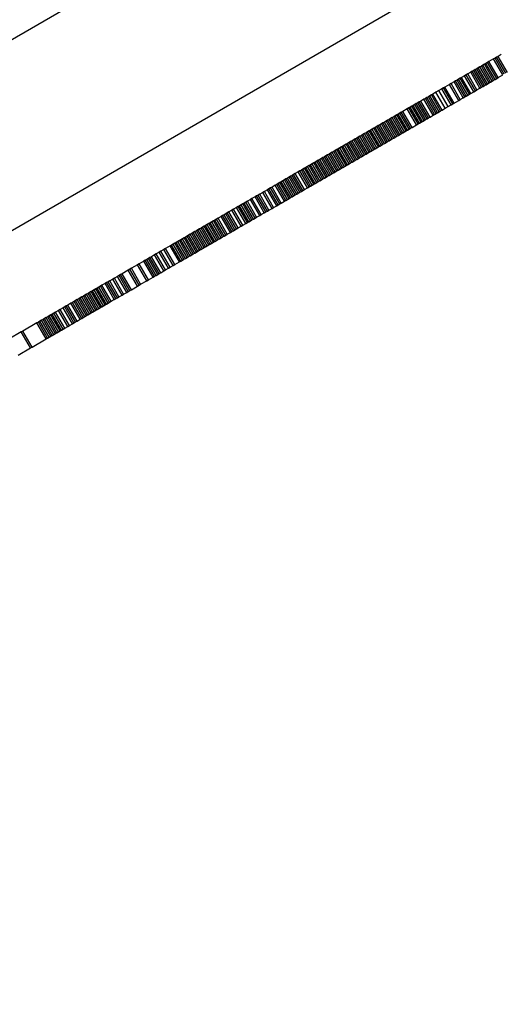
# Model space of a CAD drawing. Units: millimetres. Extents: x -8648 to 6370, y -1033 to 10886.
# Drawn here: x -3463 to -3203, y 4490 to 5023 of the extents above; entities that cross this region are included whole.
import ezdxf

# ---------------------------------------------------------------- set-up
doc = ezdxf.new("R2010")
doc.units = ezdxf.units.MM
doc.styles.get("Standard").update_dxf_attribs({"font": 'arial.ttf'})
doc.dimstyles.new('Kopia ISO-25', dxfattribs={"dimtxt": 300, "dimasz": 120, "dimexe": 1.25, "dimexo": 0.625, "dimgap": 100, "dimtad": 1, "dimlfac": 0.001, "dimrnd": 0.1, "dimtxsty": 'Standard', "dimblk": 'ARCHTICK', "dimcen": 2.5, "dimadec": 0, "dimazin": 0, "dimtfac": 1, "dimtmove": 0, "dimatfit": 3, "dimfxl": 1, "dimarcsym": 0})

# ---------------------------------------------------------------- blocks, each defined once
blk = doc.blocks.new('_ArchTick')
at = {"color": 0, "linetype": 'ByBlock', "const_width": 0.15}
blk.add_lwpolyline([(-0.5, -0.5), (0.5, 0.5)], dxfattribs=at)
blk = doc.blocks.new('*D7')
at = {"color": 0, "lineweight": -2}
for p, q in [((6241.86, 5521.69), (6241.86, -967.57)), ((-7133.14, 4205.88), (-7133.14, -967.57)), ((-7133.14, -966.32), (6241.86, -966.32))]:
    blk.add_line(p, q, dxfattribs=at)
at = {"layer": 'Defpoints', "color": 0}
for p in [(6241.86, 5522.31), (-7133.14, 4206.51), (6241.86, -966.32)]:
    blk.add_point(p, dxfattribs=at)
at = {"color": 0, "lineweight": -2, "xscale": 120, "yscale": 120, "zscale": 120, "rotation": 180}
blk.add_blockref('_ArchTick', (-7133.14, -966.32), dxfattribs=at)
at = {"color": 0, "lineweight": -2, "xscale": 120, "yscale": 120, "zscale": 120}
blk.add_blockref('_ArchTick', (6241.86, -966.32), dxfattribs=at)
at = {"color": 0, "insert": (-445.64, -686.03), "char_height": 300, "attachment_point": 5}
blk.add_mtext('13,4m', dxfattribs=at)
blk = doc.blocks.new('*D8')
at = {"color": 0, "lineweight": -2}
for p, q in [((-2468.54, 8916.17), (-8172.08, 8916.17)), ((-8170.83, 8916.17), (-8170.83, 264.26)), ((456.12, 264.26), (-8172.08, 264.26))]:
    blk.add_line(p, q, dxfattribs=at)
at = {"layer": 'Defpoints', "color": 0}
for p in [(-2467.92, 8916.17), (-8170.83, 264.26), (456.75, 264.26)]:
    blk.add_point(p, dxfattribs=at)
at = {"color": 0, "lineweight": -2, "xscale": 120, "yscale": 120, "zscale": 120}
for p, rotation in [((-8170.83, 8916.17), 90), ((-8170.83, 264.26), 270)]:
    blk.add_blockref('_ArchTick', p, dxfattribs=dict(at, rotation=rotation))
at = {"color": 0, "insert": (-8451.12, 4590.21), "char_height": 300, "attachment_point": 5, "rotation": 90}
blk.add_mtext('8,7m', dxfattribs=at)

msp = doc.modelspace()

# ---------------------------------------------------------------- linework, layer by layer
for p, q in [((-2512.183, 5461.203), (-4612.912, 4246.802)), ((-3592.471, 4940.275), (-3296.337, 5111.466)), ((-3202.91, 5004.15), (-3204.56, 5003.196)), ((-3212.805, 4998.43), (-3213.629, 4997.954)), ((-3211.982, 4998.906), (-3212.805, 4998.43)), ((-3207.801, 4989.772), (-3212.805, 4998.43)), ((-3211.159, 4999.382), (-3211.982, 4998.906)), ((-3206.977, 4990.248), (-3211.982, 4998.906)), ((-3210.336, 4999.858), (-3211.159, 4999.382)), ((-3206.154, 4990.724), (-3211.159, 4999.382)), ((-3209.512, 5000.334), (-3210.336, 4999.858)), ((-3205.331, 4991.2), (-3210.336, 4999.858)), ((-3207.036, 5001.765), (-3209.512, 5000.334)), ((-3204.508, 4991.676), (-3209.512, 5000.334)), ((-3206.211, 5002.242), (-3207.036, 5001.765)), ((-3202.032, 4993.107), (-3207.036, 5001.765)), ((-3205.386, 5002.719), (-3206.211, 5002.242)), ((-3201.206, 4993.585), (-3206.211, 5002.242)), ((-3204.56, 5003.196), (-3205.386, 5002.719)), ((-3200.381, 4994.062), (-3205.386, 5002.719)), ((-3199.556, 4994.539), (-3204.56, 5003.196)), ((-3221.85, 4993.201), (-3222.671, 4992.726)), ((-3221.029, 4993.676), (-3221.85, 4993.201)), ((-3216.846, 4984.544), (-3221.85, 4993.201)), ((-3219.387, 4994.625), (-3221.029, 4993.676)), ((-3216.024, 4985.018), (-3221.029, 4993.676)), ((-3218.566, 4995.1), (-3219.387, 4994.625)), ((-3214.382, 4985.968), (-3219.387, 4994.625)), ((-3217.745, 4995.574), (-3218.566, 4995.1)), ((-3213.561, 4986.442), (-3218.566, 4995.1)), ((-3216.922, 4996.05), (-3217.745, 4995.574)), ((-3212.74, 4986.917), (-3217.745, 4995.574)), ((-3216.098, 4996.526), (-3216.922, 4996.05)), ((-3211.917, 4987.393), (-3216.922, 4996.05)), ((-3215.275, 4997.002), (-3216.098, 4996.526)), ((-3211.094, 4987.869), (-3216.098, 4996.526)), ((-3214.452, 4997.478), (-3215.275, 4997.002)), ((-3210.27, 4988.345), (-3215.275, 4997.002)), ((-3213.629, 4997.954), (-3214.452, 4997.478)), ((-3209.447, 4988.821), (-3214.452, 4997.478)), ((-3208.624, 4989.296), (-3213.629, 4997.954)), ((-3204.508, 4991.676), (-3202.032, 4993.107)), ((-3230.869, 4987.988), (-3233.326, 4986.567)), ((-3230.05, 4988.461), (-3230.869, 4987.988)), ((-3225.864, 4979.33), (-3230.869, 4987.988)), ((-3228.412, 4989.408), (-3230.05, 4988.461)), ((-3225.045, 4979.803), (-3230.05, 4988.461)), ((-3227.594, 4989.881), (-3228.412, 4989.408)), ((-3223.408, 4980.75), (-3228.412, 4989.408)), ((-3226.775, 4990.354), (-3227.594, 4989.881)), ((-3222.589, 4981.224), (-3227.594, 4989.881)), ((-3225.956, 4990.828), (-3226.775, 4990.354)), ((-3221.77, 4981.697), (-3226.775, 4990.354)), ((-3225.135, 4991.302), (-3225.956, 4990.828)), ((-3220.951, 4982.17), (-3225.956, 4990.828)), ((-3224.314, 4991.777), (-3225.135, 4991.302)), ((-3220.13, 4982.645), (-3225.135, 4991.302)), ((-3222.671, 4992.726), (-3224.314, 4991.777)), ((-3219.309, 4983.12), (-3224.314, 4991.777)), ((-3217.667, 4984.069), (-3222.671, 4992.726)), ((-3211.917, 4987.393), (-3211.094, 4987.869)), ((-3211.094, 4987.869), (-3210.27, 4988.345)), ((-3210.27, 4988.345), (-3209.447, 4988.821)), ((-3209.447, 4988.821), (-3208.624, 4989.296)), ((-3208.624, 4989.296), (-3207.801, 4989.772)), ((-3207.801, 4989.772), (-3206.977, 4990.248)), ((-3206.977, 4990.248), (-3206.154, 4990.724)), ((-3206.154, 4990.724), (-3205.331, 4991.2)), ((-3205.331, 4991.2), (-3204.508, 4991.676)), ((-3240.677, 4982.318), (-3241.493, 4981.846)), ((-3239.86, 4982.79), (-3240.677, 4982.318)), ((-3235.672, 4973.66), (-3240.677, 4982.318)), ((-3238.227, 4983.734), (-3239.86, 4982.79)), ((-3234.855, 4974.132), (-3239.86, 4982.79)), ((-3236.594, 4984.678), (-3238.227, 4983.734)), ((-3233.222, 4975.076), (-3238.227, 4983.734)), ((-3234.961, 4985.622), (-3236.594, 4984.678)), ((-3231.589, 4976.02), (-3236.594, 4984.678)), ((-3234.144, 4986.094), (-3234.961, 4985.622)), ((-3229.956, 4976.965), (-3234.961, 4985.622)), ((-3233.326, 4986.567), (-3234.144, 4986.094)), ((-3229.14, 4977.437), (-3234.144, 4986.094)), ((-3228.321, 4977.91), (-3233.326, 4986.567)), ((-3221.77, 4981.697), (-3220.951, 4982.17)), ((-3220.951, 4982.17), (-3220.13, 4982.645)), ((-3220.13, 4982.645), (-3219.309, 4983.12)), ((-3219.309, 4983.12), (-3217.667, 4984.069)), ((-3217.667, 4984.069), (-3216.846, 4984.544)), ((-3216.846, 4984.544), (-3216.024, 4985.018)), ((-3216.024, 4985.018), (-3214.382, 4985.968)), ((-3214.382, 4985.968), (-3213.561, 4986.442)), ((-3213.561, 4986.442), (-3212.74, 4986.917)), ((-3212.74, 4986.917), (-3211.917, 4987.393)), ((-3249.637, 4977.138), (-3250.452, 4976.667)), ((-3248.823, 4977.608), (-3249.637, 4977.138)), ((-3244.633, 4968.48), (-3249.637, 4977.138)), ((-3248.009, 4978.079), (-3248.823, 4977.608)), ((-3243.819, 4968.951), (-3248.823, 4977.608)), ((-3247.195, 4978.55), (-3248.009, 4978.079)), ((-3243.004, 4969.422), (-3248.009, 4978.079)), ((-3246.381, 4979.02), (-3247.195, 4978.55)), ((-3242.19, 4969.892), (-3247.195, 4978.55)), ((-3244.752, 4979.962), (-3246.381, 4979.02)), ((-3241.376, 4970.363), (-3246.381, 4979.02)), ((-3243.938, 4980.432), (-3244.752, 4979.962)), ((-3239.748, 4971.304), (-3244.752, 4979.962)), ((-3243.124, 4980.903), (-3243.938, 4980.432)), ((-3238.933, 4971.775), (-3243.938, 4980.432)), ((-3242.31, 4981.374), (-3243.124, 4980.903)), ((-3238.119, 4972.246), (-3243.124, 4980.903)), ((-3241.493, 4981.846), (-3242.31, 4981.374)), ((-3237.305, 4972.716), (-3242.31, 4981.374)), ((-3236.489, 4973.188), (-3241.493, 4981.846)), ((-3231.589, 4976.02), (-3229.956, 4976.965)), ((-3229.956, 4976.965), (-3229.14, 4977.437)), ((-3229.14, 4977.437), (-3228.321, 4977.91)), ((-3228.321, 4977.91), (-3225.864, 4979.33)), ((-3225.864, 4979.33), (-3225.045, 4979.803)), ((-3225.045, 4979.803), (-3223.408, 4980.75)), ((-3223.408, 4980.75), (-3222.589, 4981.224)), ((-3222.589, 4981.224), (-3221.77, 4981.697)), ((-3259.401, 4971.494), (-3260.232, 4971.013)), ((-3258.569, 4971.975), (-3259.401, 4971.494)), ((-3254.396, 4962.836), (-3259.401, 4971.494)), ((-3257.757, 4972.444), (-3258.569, 4971.975)), ((-3253.564, 4963.317), (-3258.569, 4971.975)), ((-3256.945, 4972.913), (-3257.757, 4972.444)), ((-3252.752, 4963.786), (-3257.757, 4972.444)), ((-3256.134, 4973.382), (-3256.945, 4972.913)), ((-3251.941, 4964.256), (-3256.945, 4972.913)), ((-3253.698, 4974.79), (-3256.134, 4973.382)), ((-3251.129, 4964.725), (-3256.134, 4973.382)), ((-3252.887, 4975.259), (-3253.698, 4974.79)), ((-3248.694, 4966.133), (-3253.698, 4974.79)), ((-3252.075, 4975.729), (-3252.887, 4975.259)), ((-3247.882, 4966.602), (-3252.887, 4975.259)), ((-3251.263, 4976.198), (-3252.075, 4975.729)), ((-3247.07, 4967.071), (-3252.075, 4975.729)), ((-3250.452, 4976.667), (-3251.263, 4976.198)), ((-3246.259, 4967.54), (-3251.263, 4976.198)), ((-3245.447, 4968.01), (-3250.452, 4976.667)), ((-3239.748, 4971.304), (-3238.933, 4971.775)), ((-3238.933, 4971.775), (-3238.119, 4972.246)), ((-3238.119, 4972.246), (-3237.305, 4972.716)), ((-3237.305, 4972.716), (-3236.489, 4973.188)), ((-3236.489, 4973.188), (-3235.672, 4973.66)), ((-3235.672, 4973.66), (-3234.855, 4974.132)), ((-3234.855, 4974.132), (-3233.222, 4975.076)), ((-3233.222, 4975.076), (-3231.589, 4976.02)), ((-3268.551, 4966.204), (-3269.383, 4965.723)), ((-3267.719, 4966.685), (-3268.551, 4966.204)), ((-3263.547, 4957.546), (-3268.551, 4966.204)), ((-3266.888, 4967.166), (-3267.719, 4966.685)), ((-3262.715, 4958.027), (-3267.719, 4966.685)), ((-3266.056, 4967.647), (-3266.888, 4967.166)), ((-3261.883, 4958.508), (-3266.888, 4967.166)), ((-3265.224, 4968.128), (-3266.056, 4967.647)), ((-3261.051, 4958.989), (-3266.056, 4967.647)), ((-3264.392, 4968.608), (-3265.224, 4968.128)), ((-3260.219, 4959.47), (-3265.224, 4968.128)), ((-3263.56, 4969.089), (-3264.392, 4968.608)), ((-3259.387, 4959.951), (-3264.392, 4968.608)), ((-3262.728, 4969.57), (-3263.56, 4969.089)), ((-3258.555, 4960.432), (-3263.56, 4969.089)), ((-3261.896, 4970.051), (-3262.728, 4969.57)), ((-3257.723, 4960.913), (-3262.728, 4969.57)), ((-3261.064, 4970.532), (-3261.896, 4970.051)), ((-3256.892, 4961.394), (-3261.896, 4970.051)), ((-3260.232, 4971.013), (-3261.064, 4970.532)), ((-3256.06, 4961.875), (-3261.064, 4970.532)), ((-3255.228, 4962.355), (-3260.232, 4971.013)), ((-3248.694, 4966.133), (-3247.882, 4966.602)), ((-3247.882, 4966.602), (-3247.07, 4967.071)), ((-3247.07, 4967.071), (-3246.259, 4967.54)), ((-3246.259, 4967.54), (-3245.447, 4968.01)), ((-3245.447, 4968.01), (-3244.633, 4968.48)), ((-3244.633, 4968.48), (-3243.819, 4968.951)), ((-3243.819, 4968.951), (-3243.004, 4969.422)), ((-3243.004, 4969.422), (-3242.19, 4969.892)), ((-3242.19, 4969.892), (-3241.376, 4970.363)), ((-3241.376, 4970.363), (-3239.748, 4971.304)), ((-3277.704, 4960.913), (-3278.536, 4960.432)), ((-3276.871, 4961.395), (-3277.704, 4960.913)), ((-3272.699, 4952.256), (-3277.704, 4960.913)), ((-3276.038, 4961.876), (-3276.871, 4961.395)), ((-3271.866, 4952.737), (-3276.871, 4961.395)), ((-3275.206, 4962.357), (-3276.038, 4961.876)), ((-3271.033, 4953.218), (-3276.038, 4961.876)), ((-3274.374, 4962.838), (-3275.206, 4962.357)), ((-3270.201, 4953.699), (-3275.206, 4962.357)), ((-3273.543, 4963.319), (-3274.374, 4962.838)), ((-3269.37, 4954.18), (-3274.374, 4962.838)), ((-3272.711, 4963.799), (-3273.543, 4963.319)), ((-3268.538, 4954.661), (-3273.543, 4963.319)), ((-3271.879, 4964.28), (-3272.711, 4963.799)), ((-3267.706, 4955.142), (-3272.711, 4963.799)), ((-3271.047, 4964.761), (-3271.879, 4964.28)), ((-3266.874, 4955.623), (-3271.879, 4964.28)), ((-3270.215, 4965.242), (-3271.047, 4964.761)), ((-3266.042, 4956.104), (-3271.047, 4964.761)), ((-3269.383, 4965.723), (-3270.215, 4965.242)), ((-3265.21, 4956.585), (-3270.215, 4965.242)), ((-3264.378, 4957.066), (-3269.383, 4965.723)), ((-3258.555, 4960.432), (-3257.723, 4960.913)), ((-3257.723, 4960.913), (-3256.892, 4961.394)), ((-3256.892, 4961.394), (-3256.06, 4961.875)), ((-3256.06, 4961.875), (-3255.228, 4962.355)), ((-3255.228, 4962.355), (-3254.396, 4962.836)), ((-3254.396, 4962.836), (-3253.564, 4963.317)), ((-3253.564, 4963.317), (-3252.752, 4963.786)), ((-3252.752, 4963.786), (-3251.941, 4964.256)), ((-3251.941, 4964.256), (-3251.129, 4964.725)), ((-3251.129, 4964.725), (-3248.694, 4966.133)), ((-3286.863, 4955.618), (-3287.696, 4955.137)), ((-3286.031, 4956.099), (-3286.863, 4955.618)), ((-3281.859, 4946.961), (-3286.863, 4955.618)), ((-3285.198, 4956.581), (-3286.031, 4956.099)), ((-3281.026, 4947.442), (-3286.031, 4956.099)), ((-3284.365, 4957.062), (-3285.198, 4956.581)), ((-3280.193, 4947.923), (-3285.198, 4956.581)), ((-3283.532, 4957.544), (-3284.365, 4957.062)), ((-3279.36, 4948.405), (-3284.365, 4957.062)), ((-3282.7, 4958.025), (-3283.532, 4957.544)), ((-3278.528, 4948.886), (-3283.532, 4957.544)), ((-3281.867, 4958.506), (-3282.7, 4958.025)), ((-3277.695, 4949.367), (-3282.7, 4958.025)), ((-3281.034, 4958.988), (-3281.867, 4958.506)), ((-3276.862, 4949.849), (-3281.867, 4958.506)), ((-3280.202, 4959.469), (-3281.034, 4958.988)), ((-3276.03, 4950.33), (-3281.034, 4958.988)), ((-3279.369, 4959.95), (-3280.202, 4959.469)), ((-3275.197, 4950.812), (-3280.202, 4959.469)), ((-3278.536, 4960.432), (-3279.369, 4959.95)), ((-3274.364, 4951.293), (-3279.369, 4959.95)), ((-3273.531, 4951.774), (-3278.536, 4960.432)), ((-3267.706, 4955.142), (-3266.874, 4955.623)), ((-3266.874, 4955.623), (-3266.042, 4956.104)), ((-3266.042, 4956.104), (-3265.21, 4956.585)), ((-3265.21, 4956.585), (-3264.378, 4957.066)), ((-3264.378, 4957.066), (-3263.547, 4957.546)), ((-3263.547, 4957.546), (-3262.715, 4958.027)), ((-3262.715, 4958.027), (-3261.883, 4958.508)), ((-3261.883, 4958.508), (-3261.051, 4958.989)), ((-3261.051, 4958.989), (-3260.219, 4959.47)), ((-3260.219, 4959.47), (-3259.387, 4959.951)), ((-3259.387, 4959.951), (-3258.555, 4960.432)), ((-3296.026, 4950.321), (-3296.859, 4949.84)), ((-3295.192, 4950.803), (-3296.026, 4950.321)), ((-3291.021, 4941.664), (-3296.026, 4950.321)), ((-3294.359, 4951.285), (-3295.192, 4950.803)), ((-3290.187, 4942.146), (-3295.192, 4950.803)), ((-3293.525, 4951.767), (-3294.359, 4951.285)), ((-3289.354, 4942.628), (-3294.359, 4951.285)), ((-3292.692, 4952.248), (-3293.525, 4951.767)), ((-3288.52, 4943.109), (-3293.525, 4951.767)), ((-3291.86, 4952.73), (-3292.692, 4952.248)), ((-3287.688, 4943.591), (-3292.692, 4952.248)), ((-3291.027, 4953.211), (-3291.86, 4952.73)), ((-3286.855, 4944.072), (-3291.86, 4952.73)), ((-3290.194, 4953.693), (-3291.027, 4953.211)), ((-3286.022, 4944.554), (-3291.027, 4953.211)), ((-3289.361, 4954.174), (-3290.194, 4953.693)), ((-3285.189, 4945.035), (-3290.194, 4953.693)), ((-3288.529, 4954.655), (-3289.361, 4954.174)), ((-3284.357, 4945.516), (-3289.361, 4954.174)), ((-3287.696, 4955.137), (-3288.529, 4954.655)), ((-3283.524, 4945.998), (-3288.529, 4954.655)), ((-3282.691, 4946.479), (-3287.696, 4955.137)), ((-3276.862, 4949.849), (-3276.03, 4950.33)), ((-3276.03, 4950.33), (-3275.197, 4950.812)), ((-3275.197, 4950.812), (-3274.364, 4951.293)), ((-3274.364, 4951.293), (-3273.531, 4951.774)), ((-3273.531, 4951.774), (-3272.699, 4952.256)), ((-3272.699, 4952.256), (-3271.866, 4952.737)), ((-3271.866, 4952.737), (-3271.033, 4953.218)), ((-3271.033, 4953.218), (-3270.201, 4953.699)), ((-3270.201, 4953.699), (-3269.37, 4954.18)), ((-3269.37, 4954.18), (-3268.538, 4954.661)), ((-3268.538, 4954.661), (-3267.706, 4955.142)), ((-3305.194, 4945.021), (-3306.028, 4944.539)), ((-3304.361, 4945.503), (-3305.194, 4945.021)), ((-3300.19, 4936.364), (-3305.194, 4945.021)), ((-3303.527, 4945.985), (-3304.361, 4945.503)), ((-3299.356, 4936.845), (-3304.361, 4945.503)), ((-3302.694, 4946.467), (-3303.527, 4945.985)), ((-3298.523, 4937.327), (-3303.527, 4945.985)), ((-3301.86, 4946.949), (-3302.694, 4946.467)), ((-3297.689, 4937.809), (-3302.694, 4946.467)), ((-3301.027, 4947.43), (-3301.86, 4946.949)), ((-3296.855, 4938.291), (-3301.86, 4946.949)), ((-3300.193, 4947.912), (-3301.027, 4947.43)), ((-3296.022, 4938.773), (-3301.027, 4947.43)), ((-3299.36, 4948.394), (-3300.193, 4947.912)), ((-3295.189, 4939.255), (-3300.193, 4947.912)), ((-3298.526, 4948.876), (-3299.36, 4948.394)), ((-3294.355, 4939.737), (-3299.36, 4948.394)), ((-3297.693, 4949.358), (-3298.526, 4948.876)), ((-3293.521, 4940.218), (-3298.526, 4948.876)), ((-3296.859, 4949.84), (-3297.693, 4949.358)), ((-3292.688, 4940.7), (-3297.693, 4949.358)), ((-3291.854, 4941.182), (-3296.859, 4949.84)), ((-3286.022, 4944.554), (-3285.189, 4945.035)), ((-3285.189, 4945.035), (-3284.357, 4945.516)), ((-3284.357, 4945.516), (-3283.524, 4945.998)), ((-3283.524, 4945.998), (-3282.691, 4946.479)), ((-3282.691, 4946.479), (-3281.859, 4946.961)), ((-3281.859, 4946.961), (-3281.026, 4947.442)), ((-3281.026, 4947.442), (-3280.193, 4947.923)), ((-3280.193, 4947.923), (-3279.36, 4948.405)), ((-3279.36, 4948.405), (-3278.528, 4948.886)), ((-3278.528, 4948.886), (-3277.695, 4949.367)), ((-3277.695, 4949.367), (-3276.862, 4949.849)), ((-3314.366, 4939.719), (-3315.201, 4939.237)), ((-3312.698, 4940.684), (-3314.366, 4939.719)), ((-3309.362, 4931.061), (-3314.366, 4939.719)), ((-3311.863, 4941.166), (-3312.698, 4940.684)), ((-3307.693, 4932.026), (-3312.698, 4940.684)), ((-3311.029, 4941.648), (-3311.863, 4941.166)), ((-3306.859, 4932.508), (-3311.863, 4941.166)), ((-3310.195, 4942.13), (-3311.029, 4941.648)), ((-3306.024, 4932.991), (-3311.029, 4941.648)), ((-3309.362, 4942.612), (-3310.195, 4942.13)), ((-3305.191, 4933.473), (-3310.195, 4942.13)), ((-3308.528, 4943.094), (-3309.362, 4942.612)), ((-3304.357, 4933.954), (-3309.362, 4942.612)), ((-3307.695, 4943.576), (-3308.528, 4943.094)), ((-3303.524, 4934.436), (-3308.528, 4943.094)), ((-3306.861, 4944.057), (-3307.695, 4943.576)), ((-3302.69, 4934.918), (-3307.695, 4943.576)), ((-3306.028, 4944.539), (-3306.861, 4944.057)), ((-3301.857, 4935.4), (-3306.861, 4944.057)), ((-3301.023, 4935.882), (-3306.028, 4944.539)), ((-3295.189, 4939.255), (-3294.355, 4939.737)), ((-3294.355, 4939.737), (-3293.521, 4940.218)), ((-3293.521, 4940.218), (-3292.688, 4940.7)), ((-3292.688, 4940.7), (-3291.854, 4941.182)), ((-3291.854, 4941.182), (-3291.021, 4941.664)), ((-3291.021, 4941.664), (-3290.187, 4942.146)), ((-3290.187, 4942.146), (-3289.354, 4942.628)), ((-3289.354, 4942.628), (-3288.52, 4943.109)), ((-3288.52, 4943.109), (-3287.688, 4943.591)), ((-3287.688, 4943.591), (-3286.855, 4944.072)), ((-3286.855, 4944.072), (-3286.022, 4944.554)), ((-3323.544, 4934.413), (-3324.378, 4933.931)), ((-3322.71, 4934.896), (-3323.544, 4934.413)), ((-3318.539, 4925.756), (-3323.544, 4934.413)), ((-3321.875, 4935.378), (-3322.71, 4934.896)), ((-3317.705, 4926.238), (-3322.71, 4934.896)), ((-3321.041, 4935.86), (-3321.875, 4935.378)), ((-3316.871, 4926.721), (-3321.875, 4935.378)), ((-3320.207, 4936.343), (-3321.041, 4935.86)), ((-3316.036, 4927.203), (-3321.041, 4935.86)), ((-3319.372, 4936.825), (-3320.207, 4936.343)), ((-3315.202, 4927.685), (-3320.207, 4936.343)), ((-3318.538, 4937.307), (-3319.372, 4936.825)), ((-3314.368, 4928.168), (-3319.372, 4936.825)), ((-3317.704, 4937.79), (-3318.538, 4937.307)), ((-3313.533, 4928.65), (-3318.538, 4937.307)), ((-3316.869, 4938.272), (-3317.704, 4937.79)), ((-3312.699, 4929.132), (-3317.704, 4937.79)), ((-3316.035, 4938.754), (-3316.869, 4938.272)), ((-3311.865, 4929.615), (-3316.869, 4938.272)), ((-3315.201, 4939.237), (-3316.035, 4938.754)), ((-3311.03, 4930.097), (-3316.035, 4938.754)), ((-3310.196, 4930.579), (-3315.201, 4939.237)), ((-3304.357, 4933.954), (-3303.524, 4934.436)), ((-3303.524, 4934.436), (-3302.69, 4934.918)), ((-3302.69, 4934.918), (-3301.857, 4935.4)), ((-3301.857, 4935.4), (-3301.023, 4935.882)), ((-3301.023, 4935.882), (-3300.19, 4936.364)), ((-3300.19, 4936.364), (-3299.356, 4936.845)), ((-3299.356, 4936.845), (-3298.523, 4937.327)), ((-3298.523, 4937.327), (-3297.689, 4937.809)), ((-3297.689, 4937.809), (-3296.855, 4938.291)), ((-3296.855, 4938.291), (-3296.022, 4938.773)), ((-3296.022, 4938.773), (-3295.189, 4939.255)), ((-3331.89, 4929.589), (-3333.56, 4928.623)), ((-3331.055, 4930.071), (-3331.89, 4929.589)), ((-3326.886, 4920.931), (-3331.89, 4929.589)), ((-3329.385, 4931.037), (-3331.055, 4930.071)), ((-3326.05, 4921.414), (-3331.055, 4930.071)), ((-3328.55, 4931.52), (-3329.385, 4931.037)), ((-3324.38, 4922.379), (-3329.385, 4931.037)), ((-3327.716, 4932.002), (-3328.55, 4931.52)), ((-3323.545, 4922.862), (-3328.55, 4931.52)), ((-3326.881, 4932.484), (-3327.716, 4932.002)), ((-3322.711, 4923.344), (-3327.716, 4932.002)), ((-3325.213, 4933.449), (-3326.881, 4932.484)), ((-3321.876, 4923.827), (-3326.881, 4932.484)), ((-3324.378, 4933.931), (-3325.213, 4933.449)), ((-3320.208, 4924.791), (-3325.213, 4933.449)), ((-3319.373, 4925.274), (-3324.378, 4933.931)), ((-3313.533, 4928.65), (-3312.699, 4929.132)), ((-3312.699, 4929.132), (-3311.865, 4929.615)), ((-3311.865, 4929.615), (-3311.03, 4930.097)), ((-3311.03, 4930.097), (-3310.196, 4930.579)), ((-3310.196, 4930.579), (-3309.362, 4931.061)), ((-3309.362, 4931.061), (-3307.693, 4932.026)), ((-3307.693, 4932.026), (-3306.859, 4932.508)), ((-3306.859, 4932.508), (-3306.024, 4932.991)), ((-3306.024, 4932.991), (-3305.191, 4933.473)), ((-3305.191, 4933.473), (-3304.357, 4933.954)), ((-3341.912, 4923.795), (-3342.747, 4923.313)), ((-3341.077, 4924.278), (-3341.912, 4923.795)), ((-3336.907, 4915.138), (-3341.912, 4923.795)), ((-3340.241, 4924.761), (-3341.077, 4924.278)), ((-3336.072, 4915.621), (-3341.077, 4924.278)), ((-3338.571, 4925.726), (-3340.241, 4924.761)), ((-3335.237, 4916.104), (-3340.241, 4924.761)), ((-3337.736, 4926.209), (-3338.571, 4925.726)), ((-3333.566, 4917.069), (-3338.571, 4925.726)), ((-3336.066, 4927.175), (-3337.736, 4926.209)), ((-3332.731, 4917.552), (-3337.736, 4926.209)), ((-3335.231, 4927.658), (-3336.066, 4927.175)), ((-3331.061, 4918.517), (-3336.066, 4927.175)), ((-3334.396, 4928.14), (-3335.231, 4927.658)), ((-3330.226, 4919), (-3335.231, 4927.658)), ((-3333.56, 4928.623), (-3334.396, 4928.14)), ((-3329.391, 4919.483), (-3334.396, 4928.14)), ((-3328.556, 4919.966), (-3333.56, 4928.623)), ((-3322.711, 4923.344), (-3321.876, 4923.827)), ((-3321.876, 4923.827), (-3320.208, 4924.791)), ((-3320.208, 4924.791), (-3319.373, 4925.274)), ((-3319.373, 4925.274), (-3318.539, 4925.756)), ((-3318.539, 4925.756), (-3317.705, 4926.238)), ((-3317.705, 4926.238), (-3316.871, 4926.721)), ((-3316.871, 4926.721), (-3316.036, 4927.203)), ((-3316.036, 4927.203), (-3315.202, 4927.685)), ((-3315.202, 4927.685), (-3314.368, 4928.168)), ((-3314.368, 4928.168), (-3313.533, 4928.65)), ((-3351.102, 4918.482), (-3351.938, 4917.999)), ((-3350.267, 4918.966), (-3351.102, 4918.482)), ((-3346.098, 4909.825), (-3351.102, 4918.482)), ((-3348.595, 4919.932), (-3350.267, 4918.966)), ((-3345.262, 4910.308), (-3350.267, 4918.966)), ((-3347.759, 4920.415), (-3348.595, 4919.932)), ((-3343.59, 4911.275), (-3348.595, 4919.932)), ((-3346.087, 4921.382), (-3347.759, 4920.415)), ((-3342.754, 4911.758), (-3347.759, 4920.415)), ((-3345.252, 4921.864), (-3346.087, 4921.382)), ((-3341.082, 4912.724), (-3346.087, 4921.382)), ((-3344.417, 4922.347), (-3345.252, 4921.864)), ((-3340.247, 4913.207), (-3345.252, 4921.864)), ((-3343.582, 4922.83), (-3344.417, 4922.347)), ((-3339.412, 4913.69), (-3344.417, 4922.347)), ((-3342.747, 4923.313), (-3343.582, 4922.83)), ((-3338.577, 4914.172), (-3343.582, 4922.83)), ((-3337.742, 4914.655), (-3342.747, 4923.313)), ((-3332.731, 4917.552), (-3331.061, 4918.517)), ((-3331.061, 4918.517), (-3330.226, 4919)), ((-3330.226, 4919), (-3329.391, 4919.483)), ((-3329.391, 4919.483), (-3328.556, 4919.966)), ((-3328.556, 4919.966), (-3326.886, 4920.931)), ((-3326.886, 4920.931), (-3326.05, 4921.414)), ((-3326.05, 4921.414), (-3324.38, 4922.379)), ((-3324.38, 4922.379), (-3323.545, 4922.862)), ((-3323.545, 4922.862), (-3322.711, 4923.344)), ((-3360.297, 4913.167), (-3361.133, 4912.684)), ((-3359.461, 4913.65), (-3360.297, 4913.167)), ((-3355.292, 4904.51), (-3360.297, 4913.167)), ((-3358.625, 4914.133), (-3359.461, 4913.65)), ((-3354.456, 4904.993), (-3359.461, 4913.65)), ((-3357.789, 4914.617), (-3358.625, 4914.133)), ((-3353.621, 4905.476), (-3358.625, 4914.133)), ((-3356.953, 4915.1), (-3357.789, 4914.617)), ((-3352.785, 4905.959), (-3357.789, 4914.617)), ((-3356.118, 4915.583), (-3356.953, 4915.1)), ((-3351.949, 4906.442), (-3356.953, 4915.1)), ((-3354.446, 4916.55), (-3356.118, 4915.583)), ((-3351.113, 4906.926), (-3356.118, 4915.583)), ((-3353.61, 4917.033), (-3354.446, 4916.55)), ((-3349.441, 4907.892), (-3354.446, 4916.55)), ((-3352.774, 4917.516), (-3353.61, 4917.033)), ((-3348.605, 4908.375), (-3353.61, 4917.033)), ((-3351.938, 4917.999), (-3352.774, 4917.516)), ((-3347.769, 4908.858), (-3352.774, 4917.516)), ((-3346.933, 4909.342), (-3351.938, 4917.999)), ((-3341.082, 4912.724), (-3340.247, 4913.207)), ((-3340.247, 4913.207), (-3339.412, 4913.69)), ((-3339.412, 4913.69), (-3338.577, 4914.172)), ((-3338.577, 4914.172), (-3337.742, 4914.655)), ((-3337.742, 4914.655), (-3336.907, 4915.138)), ((-3336.907, 4915.138), (-3336.072, 4915.621)), ((-3336.072, 4915.621), (-3335.237, 4916.104)), ((-3335.237, 4916.104), (-3333.566, 4917.069)), ((-3333.566, 4917.069), (-3332.731, 4917.552)), ((-3369.497, 4907.849), (-3370.334, 4907.365)), ((-3368.66, 4908.332), (-3369.497, 4907.849)), ((-3364.492, 4899.191), (-3369.497, 4907.849)), ((-3367.824, 4908.816), (-3368.66, 4908.332)), ((-3363.656, 4899.675), (-3368.66, 4908.332)), ((-3366.987, 4909.3), (-3367.824, 4908.816)), ((-3362.819, 4900.159), (-3367.824, 4908.816)), ((-3366.15, 4909.783), (-3366.987, 4909.3)), ((-3361.982, 4900.642), (-3366.987, 4909.3)), ((-3365.314, 4910.267), (-3366.15, 4909.783)), ((-3361.146, 4901.126), (-3366.15, 4909.783)), ((-3364.477, 4910.751), (-3365.314, 4910.267)), ((-3360.309, 4901.609), (-3365.314, 4910.267)), ((-3363.641, 4911.234), (-3364.477, 4910.751)), ((-3359.472, 4902.093), (-3364.477, 4910.751)), ((-3362.805, 4911.717), (-3363.641, 4911.234)), ((-3358.636, 4902.577), (-3363.641, 4911.234)), ((-3361.969, 4912.201), (-3362.805, 4911.717)), ((-3357.8, 4903.06), (-3362.805, 4911.717)), ((-3361.133, 4912.684), (-3361.969, 4912.201)), ((-3356.964, 4903.543), (-3361.969, 4912.201)), ((-3356.128, 4904.026), (-3361.133, 4912.684)), ((-3351.113, 4906.926), (-3349.441, 4907.892)), ((-3349.441, 4907.892), (-3348.605, 4908.375)), ((-3348.605, 4908.375), (-3347.769, 4908.858)), ((-3347.769, 4908.858), (-3346.933, 4909.342)), ((-3346.933, 4909.342), (-3346.098, 4909.825)), ((-3346.098, 4909.825), (-3345.262, 4910.308)), ((-3345.262, 4910.308), (-3343.59, 4911.275)), ((-3343.59, 4911.275), (-3342.754, 4911.758)), ((-3342.754, 4911.758), (-3341.082, 4912.724)), ((-3378.7, 4902.529), (-3379.537, 4902.045)), ((-3377.863, 4903.012), (-3378.7, 4902.529)), ((-3373.695, 4893.871), (-3378.7, 4902.529)), ((-3377.027, 4903.496), (-3377.863, 4903.012)), ((-3372.859, 4894.355), (-3377.863, 4903.012)), ((-3376.19, 4903.98), (-3377.027, 4903.496)), ((-3372.022, 4894.838), (-3377.027, 4903.496)), ((-3375.353, 4904.463), (-3376.19, 4903.98)), ((-3371.185, 4895.322), (-3376.19, 4903.98)), ((-3374.517, 4904.947), (-3375.353, 4904.463)), ((-3370.349, 4895.806), (-3375.353, 4904.463)), ((-3373.68, 4905.431), (-3374.517, 4904.947)), ((-3369.512, 4896.289), (-3374.517, 4904.947)), ((-3372.844, 4905.914), (-3373.68, 4905.431)), ((-3368.675, 4896.773), (-3373.68, 4905.431)), ((-3372.007, 4906.398), (-3372.844, 4905.914)), ((-3367.839, 4897.257), (-3372.844, 4905.914)), ((-3371.17, 4906.881), (-3372.007, 4906.398)), ((-3367.002, 4897.74), (-3372.007, 4906.398)), ((-3370.334, 4907.365), (-3371.17, 4906.881)), ((-3366.165, 4898.224), (-3371.17, 4906.881)), ((-3365.329, 4898.708), (-3370.334, 4907.365)), ((-3359.472, 4902.093), (-3358.636, 4902.577)), ((-3358.636, 4902.577), (-3357.8, 4903.06)), ((-3357.8, 4903.06), (-3356.964, 4903.543)), ((-3356.964, 4903.543), (-3356.128, 4904.026)), ((-3356.128, 4904.026), (-3355.292, 4904.51)), ((-3355.292, 4904.51), (-3354.456, 4904.993)), ((-3354.456, 4904.993), (-3353.621, 4905.476)), ((-3353.621, 4905.476), (-3352.785, 4905.959)), ((-3352.785, 4905.959), (-3351.949, 4906.442)), ((-3351.949, 4906.442), (-3351.113, 4906.926)), ((-3387.909, 4897.205), (-3389.583, 4896.237)), ((-3387.071, 4897.689), (-3387.909, 4897.205)), ((-3382.904, 4888.548), (-3387.909, 4897.205)), ((-3385.397, 4898.657), (-3387.071, 4897.689)), ((-3382.067, 4889.032), (-3387.071, 4897.689)), ((-3384.559, 4899.141), (-3385.397, 4898.657)), ((-3380.392, 4890), (-3385.397, 4898.657)), ((-3382.047, 4900.594), (-3384.559, 4899.141)), ((-3379.554, 4890.484), (-3384.559, 4899.141)), ((-3381.21, 4901.078), (-3382.047, 4900.594)), ((-3377.042, 4891.936), (-3382.047, 4900.594)), ((-3380.373, 4901.561), (-3381.21, 4901.078)), ((-3376.205, 4892.42), (-3381.21, 4901.078)), ((-3379.537, 4902.045), (-3380.373, 4901.561)), ((-3375.368, 4892.904), (-3380.373, 4901.561)), ((-3374.532, 4893.387), (-3379.537, 4902.045)), ((-3368.675, 4896.773), (-3367.839, 4897.257)), ((-3367.839, 4897.257), (-3367.002, 4897.74)), ((-3367.002, 4897.74), (-3366.165, 4898.224)), ((-3366.165, 4898.224), (-3365.329, 4898.708)), ((-3365.329, 4898.708), (-3364.492, 4899.191)), ((-3364.492, 4899.191), (-3363.656, 4899.675)), ((-3363.656, 4899.675), (-3362.819, 4900.159)), ((-3362.819, 4900.159), (-3361.982, 4900.642)), ((-3361.982, 4900.642), (-3361.146, 4901.126)), ((-3361.146, 4901.126), (-3360.309, 4901.609)), ((-3360.309, 4901.609), (-3359.472, 4902.093)), ((-3396.282, 4892.364), (-3398.794, 4890.912)), ((-3395.445, 4892.849), (-3396.282, 4892.364)), ((-3391.278, 4883.707), (-3396.282, 4892.364)), ((-3394.608, 4893.333), (-3395.445, 4892.849)), ((-3390.44, 4884.191), (-3395.445, 4892.849)), ((-3393.77, 4893.817), (-3394.608, 4893.333)), ((-3389.603, 4884.675), (-3394.608, 4893.333)), ((-3392.933, 4894.301), (-3393.77, 4893.817)), ((-3388.766, 4885.159), (-3393.77, 4893.817)), ((-3392.096, 4894.785), (-3392.933, 4894.301)), ((-3387.928, 4885.643), (-3392.933, 4894.301)), ((-3390.421, 4895.753), (-3392.096, 4894.785)), ((-3387.091, 4886.127), (-3392.096, 4894.785)), ((-3389.583, 4896.237), (-3390.421, 4895.753)), ((-3385.416, 4887.095), (-3390.421, 4895.753)), ((-3384.579, 4887.58), (-3389.583, 4896.237)), ((-3379.554, 4890.484), (-3377.042, 4891.936)), ((-3377.042, 4891.936), (-3376.205, 4892.42)), ((-3376.205, 4892.42), (-3375.368, 4892.904)), ((-3375.368, 4892.904), (-3374.532, 4893.387)), ((-3374.532, 4893.387), (-3373.695, 4893.871)), ((-3373.695, 4893.871), (-3372.859, 4894.355)), ((-3372.859, 4894.355), (-3372.022, 4894.838)), ((-3372.022, 4894.838), (-3371.185, 4895.322)), ((-3371.185, 4895.322), (-3370.349, 4895.806)), ((-3370.349, 4895.806), (-3369.512, 4896.289)), ((-3369.512, 4896.289), (-3368.675, 4896.773)), ((-3404.661, 4887.521), (-3408.014, 4885.583)), ((-3403.823, 4888.005), (-3404.661, 4887.521)), ((-3399.656, 4878.863), (-3404.661, 4887.521)), ((-3402.985, 4888.49), (-3403.823, 4888.005)), ((-3398.818, 4879.348), (-3403.823, 4888.005)), ((-3399.633, 4890.428), (-3402.985, 4888.49)), ((-3397.98, 4879.832), (-3402.985, 4888.49)), ((-3398.794, 4890.912), (-3399.633, 4890.428)), ((-3394.628, 4881.77), (-3399.633, 4890.428)), ((-3393.79, 4882.255), (-3398.794, 4890.912)), ((-3387.091, 4886.127), (-3385.416, 4887.095)), ((-3385.416, 4887.095), (-3384.579, 4887.58)), ((-3384.579, 4887.58), (-3382.904, 4888.548)), ((-3382.904, 4888.548), (-3382.067, 4889.032)), ((-3382.067, 4889.032), (-3380.392, 4890)), ((-3380.392, 4890), (-3379.554, 4890.484)), ((-3415.556, 4881.222), (-3416.395, 4880.738)), ((-3414.718, 4881.707), (-3415.556, 4881.222)), ((-3410.552, 4872.565), (-3415.556, 4881.222)), ((-3413.042, 4882.676), (-3414.718, 4881.707)), ((-3409.714, 4873.049), (-3414.718, 4881.707)), ((-3412.204, 4883.16), (-3413.042, 4882.676)), ((-3408.037, 4874.018), (-3413.042, 4882.676)), ((-3410.528, 4884.129), (-3412.204, 4883.16)), ((-3407.199, 4874.503), (-3412.204, 4883.16)), ((-3409.69, 4884.614), (-3410.528, 4884.129)), ((-3405.523, 4875.472), (-3410.528, 4884.129)), ((-3408.852, 4885.098), (-3409.69, 4884.614)), ((-3404.685, 4875.956), (-3409.69, 4884.614)), ((-3408.014, 4885.583), (-3408.852, 4885.098)), ((-3403.847, 4876.441), (-3408.852, 4885.098)), ((-3403.009, 4876.925), (-3408.014, 4885.583)), ((-3397.98, 4879.832), (-3394.628, 4881.77)), ((-3394.628, 4881.77), (-3393.79, 4882.255)), ((-3393.79, 4882.255), (-3391.278, 4883.707)), ((-3391.278, 4883.707), (-3390.44, 4884.191)), ((-3390.44, 4884.191), (-3389.603, 4884.675)), ((-3389.603, 4884.675), (-3388.766, 4885.159)), ((-3388.766, 4885.159), (-3387.928, 4885.643)), ((-3387.928, 4885.643), (-3387.091, 4886.127)), ((-3424.782, 4875.889), (-3425.621, 4875.404)), ((-3423.944, 4876.374), (-3424.782, 4875.889)), ((-3419.778, 4867.232), (-3424.782, 4875.889)), ((-3423.105, 4876.859), (-3423.944, 4876.374)), ((-3418.939, 4867.716), (-3423.944, 4876.374)), ((-3422.266, 4877.344), (-3423.105, 4876.859)), ((-3418.1, 4868.201), (-3423.105, 4876.859)), ((-3421.427, 4877.829), (-3422.266, 4877.344)), ((-3417.261, 4868.686), (-3422.266, 4877.344)), ((-3420.588, 4878.313), (-3421.427, 4877.829)), ((-3416.422, 4869.171), (-3421.427, 4877.829)), ((-3419.75, 4878.798), (-3420.588, 4878.313)), ((-3415.584, 4869.656), (-3420.588, 4878.313)), ((-3418.911, 4879.283), (-3419.75, 4878.798)), ((-3414.745, 4870.141), (-3419.75, 4878.798)), ((-3417.233, 4880.253), (-3418.911, 4879.283)), ((-3413.906, 4870.626), (-3418.911, 4879.283)), ((-3416.395, 4880.738), (-3417.233, 4880.253)), ((-3412.228, 4871.596), (-3417.233, 4880.253)), ((-3411.39, 4872.08), (-3416.395, 4880.738)), ((-3405.523, 4875.472), (-3404.685, 4875.956)), ((-3404.685, 4875.956), (-3403.847, 4876.441)), ((-3403.847, 4876.441), (-3403.009, 4876.925)), ((-3403.009, 4876.925), (-3399.656, 4878.863)), ((-3399.656, 4878.863), (-3398.818, 4879.348)), ((-3398.818, 4879.348), (-3397.98, 4879.832)), ((-3434.009, 4870.555), (-3434.849, 4870.07)), ((-3433.17, 4871.04), (-3434.009, 4870.555)), ((-3429.004, 4861.898), (-3434.009, 4870.555)), ((-3432.332, 4871.525), (-3433.17, 4871.04)), ((-3428.166, 4862.383), (-3433.17, 4871.04)), ((-3431.493, 4872.01), (-3432.332, 4871.525)), ((-3427.327, 4862.867), (-3432.332, 4871.525)), ((-3430.654, 4872.495), (-3431.493, 4872.01)), ((-3426.488, 4863.352), (-3431.493, 4872.01)), ((-3429.815, 4872.98), (-3430.654, 4872.495)), ((-3425.649, 4863.837), (-3430.654, 4872.495)), ((-3428.976, 4873.465), (-3429.815, 4872.98)), ((-3424.81, 4864.322), (-3429.815, 4872.98)), ((-3428.138, 4873.949), (-3428.976, 4873.465)), ((-3423.972, 4864.807), (-3428.976, 4873.465)), ((-3427.299, 4874.434), (-3428.138, 4873.949)), ((-3423.133, 4865.292), (-3428.138, 4873.949)), ((-3426.46, 4874.919), (-3427.299, 4874.434)), ((-3422.294, 4865.777), (-3427.299, 4874.434)), ((-3425.621, 4875.404), (-3426.46, 4874.919)), ((-3421.455, 4866.262), (-3426.46, 4874.919)), ((-3420.616, 4866.747), (-3425.621, 4875.404)), ((-3414.745, 4870.141), (-3413.906, 4870.626)), ((-3413.906, 4870.626), (-3412.228, 4871.596)), ((-3412.228, 4871.596), (-3411.39, 4872.08)), ((-3411.39, 4872.08), (-3410.552, 4872.565)), ((-3410.552, 4872.565), (-3409.714, 4873.049)), ((-3409.714, 4873.049), (-3408.037, 4874.018)), ((-3408.037, 4874.018), (-3407.199, 4874.503)), ((-3407.199, 4874.503), (-3405.523, 4875.472)), ((-3442.404, 4865.702), (-3444.083, 4864.732)), ((-3441.565, 4866.187), (-3442.404, 4865.702)), ((-3437.399, 4857.045), (-3442.404, 4865.702)), ((-3439.886, 4867.158), (-3441.565, 4866.187)), ((-3436.56, 4857.53), (-3441.565, 4866.187)), ((-3439.046, 4867.643), (-3439.886, 4867.158)), ((-3434.881, 4858.501), (-3439.886, 4867.158)), ((-3438.207, 4868.129), (-3439.046, 4867.643)), ((-3434.041, 4858.986), (-3439.046, 4867.643)), ((-3437.367, 4868.614), (-3438.207, 4868.129)), ((-3433.202, 4859.471), (-3438.207, 4868.129)), ((-3435.688, 4869.585), (-3437.367, 4868.614)), ((-3432.362, 4859.956), (-3437.367, 4868.614)), ((-3434.849, 4870.07), (-3435.688, 4869.585)), ((-3430.683, 4860.927), (-3435.688, 4869.585)), ((-3429.844, 4861.412), (-3434.849, 4870.07)), ((-3423.972, 4864.807), (-3423.133, 4865.292)), ((-3423.133, 4865.292), (-3422.294, 4865.777)), ((-3422.294, 4865.777), (-3421.455, 4866.262)), ((-3421.455, 4866.262), (-3420.616, 4866.747)), ((-3420.616, 4866.747), (-3419.778, 4867.232)), ((-3419.778, 4867.232), (-3418.939, 4867.716)), ((-3418.939, 4867.716), (-3418.1, 4868.201)), ((-3418.1, 4868.201), (-3417.261, 4868.686)), ((-3417.261, 4868.686), (-3416.422, 4869.171)), ((-3416.422, 4869.171), (-3415.584, 4869.656)), ((-3415.584, 4869.656), (-3414.745, 4870.141)), ((-3452.479, 4859.878), (-3453.319, 4859.393)), ((-3451.639, 4860.364), (-3452.479, 4859.878)), ((-3447.474, 4851.221), (-3452.479, 4859.878)), ((-3450.799, 4860.849), (-3451.639, 4860.364)), ((-3446.634, 4851.706), (-3451.639, 4860.364)), ((-3449.96, 4861.334), (-3450.799, 4860.849)), ((-3445.794, 4852.192), (-3450.799, 4860.849)), ((-3449.12, 4861.82), (-3449.96, 4861.334)), ((-3444.955, 4852.677), (-3449.96, 4861.334)), ((-3448.281, 4862.305), (-3449.12, 4861.82)), ((-3444.115, 4853.162), (-3449.12, 4861.82)), ((-3447.441, 4862.79), (-3448.281, 4862.305)), ((-3443.276, 4853.648), (-3448.281, 4862.305)), ((-3446.602, 4863.276), (-3447.441, 4862.79)), ((-3442.436, 4854.133), (-3447.441, 4862.79)), ((-3445.762, 4863.761), (-3446.602, 4863.276)), ((-3441.597, 4854.618), (-3446.602, 4863.276)), ((-3444.923, 4864.246), (-3445.762, 4863.761)), ((-3440.757, 4855.103), (-3445.762, 4863.761)), ((-3444.083, 4864.732), (-3444.923, 4864.246)), ((-3439.918, 4855.589), (-3444.923, 4864.246)), ((-3439.078, 4856.074), (-3444.083, 4864.732)), ((-3433.202, 4859.471), (-3432.362, 4859.956)), ((-3432.362, 4859.956), (-3430.683, 4860.927)), ((-3430.683, 4860.927), (-3429.844, 4861.412)), ((-3429.844, 4861.412), (-3429.004, 4861.898)), ((-3429.004, 4861.898), (-3428.166, 4862.383)), ((-3428.166, 4862.383), (-3427.327, 4862.867)), ((-3427.327, 4862.867), (-3426.488, 4863.352)), ((-3426.488, 4863.352), (-3425.649, 4863.837)), ((-3425.649, 4863.837), (-3424.81, 4864.322)), ((-3424.81, 4864.322), (-3423.972, 4864.807)), ((-3461.721, 4854.536), (-3462.561, 4854.05)), ((-3454.159, 4858.907), (-3461.721, 4854.536)), ((-3456.716, 4845.878), (-3461.721, 4854.536)), ((-3453.319, 4859.393), (-3454.159, 4858.907)), ((-3449.154, 4850.249), (-3454.159, 4858.907)), ((-3448.314, 4850.735), (-3453.319, 4859.393)), ((-3442.436, 4854.133), (-3441.597, 4854.618)), ((-3441.597, 4854.618), (-3440.757, 4855.103)), ((-3440.757, 4855.103), (-3439.918, 4855.589)), ((-3439.918, 4855.589), (-3439.078, 4856.074)), ((-3439.078, 4856.074), (-3437.399, 4857.045)), ((-3437.399, 4857.045), (-3436.56, 4857.53)), ((-3436.56, 4857.53), (-3434.881, 4858.501)), ((-3434.881, 4858.501), (-3434.041, 4858.986)), ((-3434.041, 4858.986), (-3433.202, 4859.471)), ((-3462.561, 4854.05), (-3469.282, 4850.164)), ((-3457.556, 4845.392), (-3462.561, 4854.05)), ((-3456.716, 4845.878), (-3449.154, 4850.249)), ((-3449.154, 4850.249), (-3448.314, 4850.735)), ((-3448.314, 4850.735), (-3447.474, 4851.221)), ((-3447.474, 4851.221), (-3446.634, 4851.706)), ((-3446.634, 4851.706), (-3445.794, 4852.192)), ((-3445.794, 4852.192), (-3444.955, 4852.677)), ((-3444.955, 4852.677), (-3444.115, 4853.162)), ((-3444.115, 4853.162), (-3443.276, 4853.648)), ((-3443.276, 4853.648), (-3442.436, 4854.133)), ((-3464.277, 4841.507), (-3457.556, 4845.392)), ((-3457.556, 4845.392), (-3456.716, 4845.878))]:
    msp.add_line(p, q)

# ---------------------------------------------------------------- dimensions: what is measured, and where the dimension line sits
dim = msp.add_linear_dim(base=(-8170.829, 264.256), p1=(-2467.915, 8916.168, 0), p2=(456.749, 264.256, -487.369), angle=90, dimstyle='Kopia ISO-25', override={"dimpost": 'm'})
dim.commit()
dim.dimension.update_dxf_attribs({"geometry": '*D8', "text_midpoint": (-8451.116, 4590.212)})
dim = msp.add_linear_dim(base=(6241.8575, -966.3169), p1=(-7133.1422, 4206.5061, -0.0001), p2=(6241.8575, 5522.3125, 0), dimstyle='Kopia ISO-25', override={"dimpost": 'm'})
dim.commit()
dim.dimension.update_dxf_attribs({"geometry": '*D7', "text_midpoint": (-445.6423, -686.0304)})

doc.saveas('drawing.dxf')
